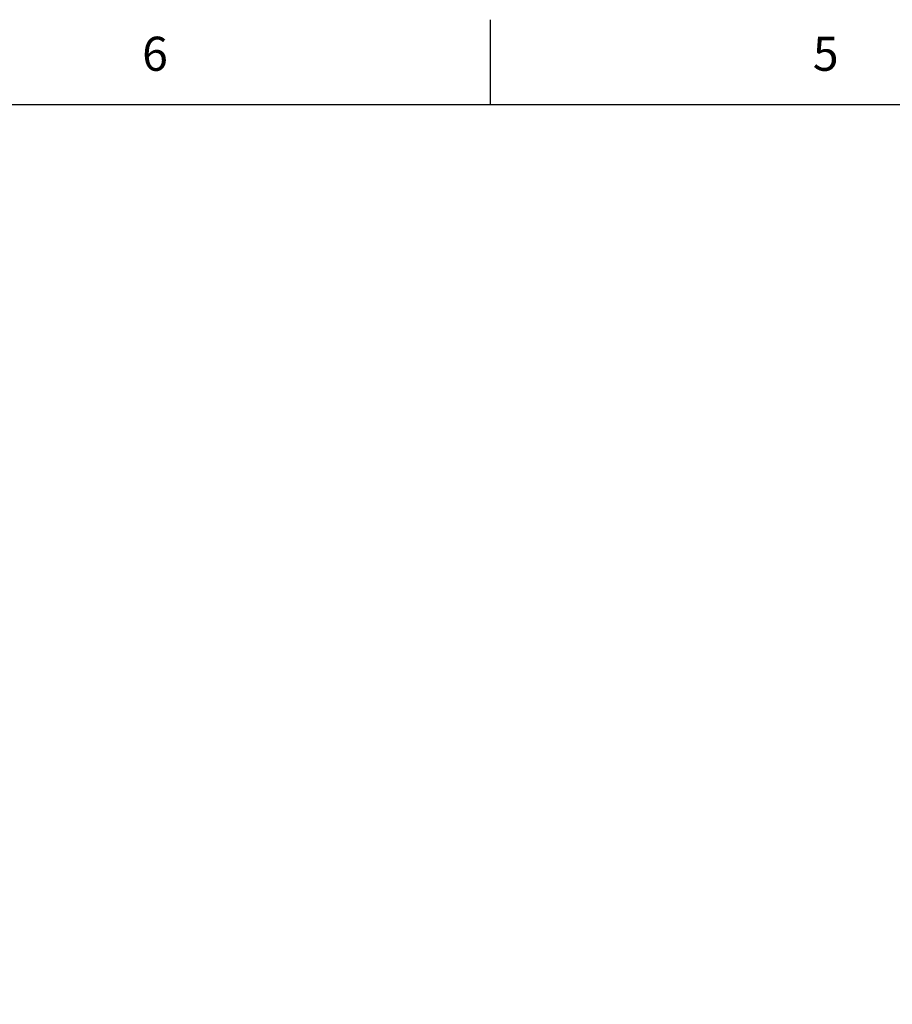
# Model space of a CAD drawing. Units: inches. Extents: x 0.4 to 16.6, y 0.6 to 10.4.
# Drawn here: x 5.1 to 7.7, y 7.5 to 10.4 of the extents above; entities that cross this region are included whole.
import ezdxf

# ---------------------------------------------------------------- set-up
doc = ezdxf.new("R2010")
doc.units = ezdxf.units.IN
doc.header["$LTSCALE"] = 0.935
doc.header["$MEASUREMENT"] = 0
doc.layers.get('0').update_dxf_attribs({"linetype": 'CONTINUOUS'})
doc.layers.add('DRIVEN_DIMS', color=7, linetype='CONTINUOUS')
doc.styles.add('TEXTSTYLE_2', font='txt', dxfattribs={"width": 0.8})
doc.dimstyles.new('DIMSTYLE_1', dxfattribs={"dimtxt": 0.1, "dimasz": 0.1875, "dimexe": 0.125, "dimexo": 0.0625, "dimgap": 0.1, "dimtad": 0, "dimtih": 1, "dimtoh": 1, "dimdec": 1, "dimlfac": 2, "dimzin": 4, "dimdsep": 46, "dimtxsty": 'STANDARD', "dimblk": '_FILLED', "dimblk1": '_FILLED', "dimblk2": '_FILLED', "dimcen": 0.09, "dimadec": 0, "dimazin": 0, "dimtp": 0.005, "dimtm": 0.005, "dimtfac": 1, "dimtdec": 1, "dimtofl": 0, "dimtmove": 0, "dimatfit": 3, "dimldrblk": '_FILLED', "dimfxl": 1, "dimtolj": 1, "dimtzin": 4, "dimarcsym": 0})

# ---------------------------------------------------------------- blocks, each defined once
blk = doc.blocks.new('_FILLED')
at = {"color": 0, "linetype": 'BYBLOCK'}
blk.add_solid([(0, 0), (-1, 0.167), (-1, -0.167)], dxfattribs=at)
blk = doc.blocks.new('*D1')
at = {"layer": 'DRIVEN_DIMS', "color": 7, "linetype": 'CONTINUOUS'}
for p, q in [((4.1935, 8.3713), (3.9935, 8.7177)), ((2.9711, 7.6655), (4.3018, 8.4338)), ((4.0598, 7.8621), (4.4888, 8.1099)), ((4.3806, 8.0474), (4.5801, 7.7017)), ((4.5801, 7.7017), (4.7301, 7.7017))]:
    blk.add_line(p, q, dxfattribs=at)
at = {"layer": 'DRIVEN_DIMS', "color": 7, "linetype": 'CONTINUOUS', "xscale": 0.1875, "yscale": 0.1875, "zscale": 0.1875}
for p, rotation in [((4.1935, 8.3713), 300), ((4.3806, 8.0474), 120)]:
    blk.add_blockref('_FILLED', p, dxfattribs=dict(at, rotation=rotation))
at = {"layer": 'DRIVEN_DIMS', "color": 7, "linetype": 'CONTINUOUS', "insert": (4.8301, 7.7517), "char_height": 0.1, "width": 0.5, "attachment_point": 1, "line_spacing_factor": 0.9}
blk.add_mtext('19.0\\P[.75]', dxfattribs=at)

msp = doc.modelspace()

# ---------------------------------------------------------------- linework, layer by layer
at = {"color": 7, "linetype": 'CONTINUOUS'}
for p, q in [((6.53, 10.112), (6.53, 10.362)), ((16.38, 10.112), (0.62, 10.112))]:
    msp.add_line(p, q, dxfattribs=at)

# ---------------------------------------------------------------- texts
at = {"color": 7, "linetype": 'CONTINUOUS', "char_height": 0.1, "width": 0.08, "attachment_point": 2, "line_spacing_factor": 0.9, "style": 'TEXTSTYLE_2'}
for s, insert in [('6', (5.545, 10.312)), ('5', (7.515, 10.312))]:
    msp.add_mtext(s, dxfattribs=dict(at, insert=insert))

# ---------------------------------------------------------------- dimensions: what is measured, and where the dimension line sits
at = {"layer": 'DRIVEN_DIMS', "color": 7, "linetype": 'CONTINUOUS'}
dim = msp.add_linear_dim(base=(4.1935, 8.3713), p1=(4.0056, 7.8309), p2=(2.917, 7.6342), angle=120, dimstyle='DIMSTYLE_1', dxfattribs=at)
dim.commit()
dim.dimension.update_dxf_attribs({"geometry": '*D1', "text_midpoint": (5.0801, 7.6267), "dimtype": 160})

doc.saveas('drawing.dxf')
